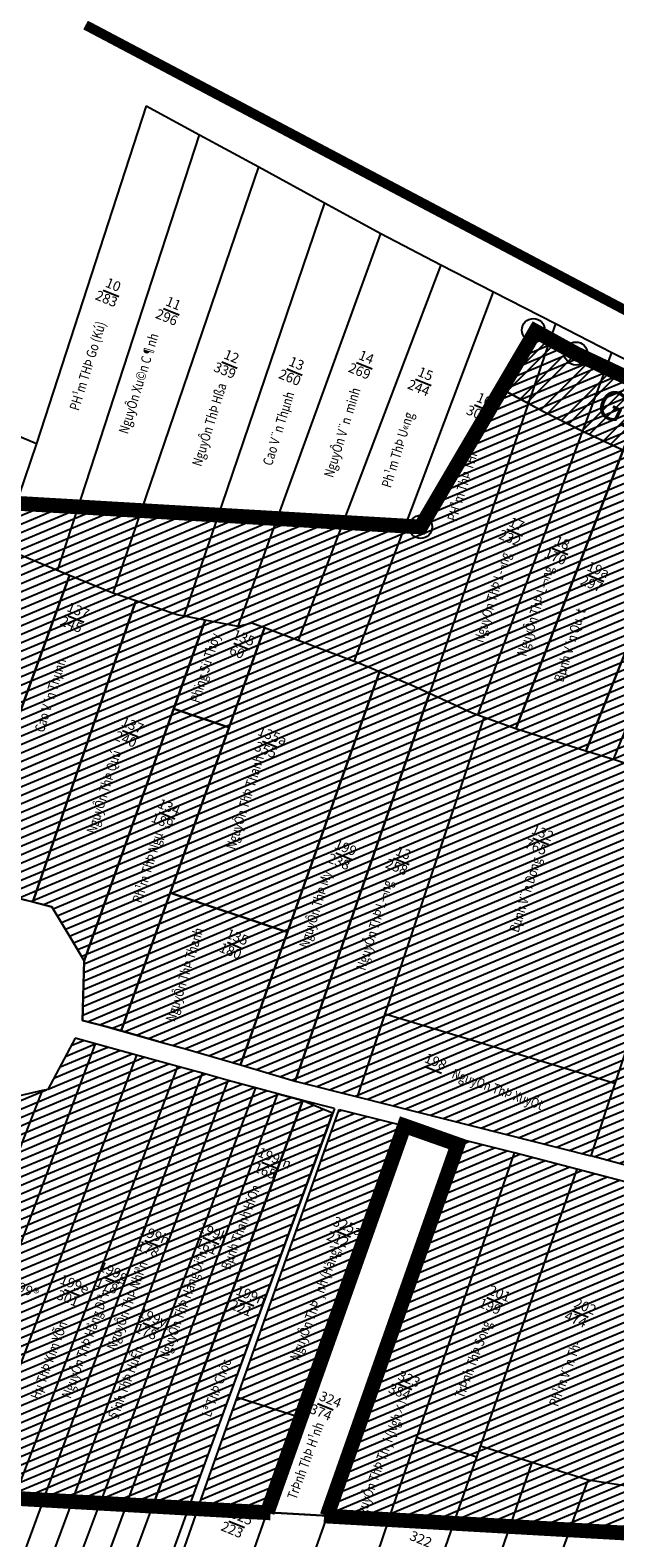
# Model space of a CAD drawing. Extents: x -695011 to 594726, y -7156 to 2337017.
# Drawn here: x 568401 to 568461, y 2331893 to 2332046 of the extents above; entities that cross this region are included whole.
import ezdxf
from ezdxf.enums import TextEntityAlignment as Align

# ---------------------------------------------------------------- set-up
doc = ezdxf.new("R2010")
doc.units = 0
doc.header["$LTSCALE"] = 50
for name, pattern in [('CONTINOUS', [0]), ('DASHDOT', [1, 0.5, -0.25, 0, -0.25]), ('DASHED', [3, 2, -1]), ('HIDDEN', [0.375, 0.25, -0.125]), ('RANHGIOI', [2.51, 1.5, -0.43, 0.15, -0.43]), ('SDD-6$0$DASHED2', [0.375, 0.25, -0.125])]:
    doc.linetypes.add(name, pattern=pattern)
for name, color, linetype in [('CHUHO', 7, 'Continuous'), ('CONG', 150, 'Continuous'), ('DAT-1', 7, 'Continuous'), ('DIAVAT', 242, 'DASHED'), ('duong bo dien tich', 2, 'Continuous'), ('GHICHU', 7, 'Continuous'), ('lcc. pham vi tc dot 1', 6, 'RANHGIOI'), ('NOI', 4, 'Continuous'), ('RANHGIOI', 7, 'RANHGIOI'), ('RGDUONG', 3, 'Continuous'), ('SOTHUA', 2, 'Continuous'), ('thao', 3, 'SDD-6$0$DASHED2'), ('thao hatch', 8, 'SDD-6$0$DASHED2'), ('thao-dt', 11, 'SDD-6$0$DASHED2')]:
    doc.layers.add(name, color=color, linetype=linetype)
doc.styles.add('KIEUNHA', font='VNARIALN.TTF', dxfattribs={"oblique": 15})
doc.styles.add('VNKT', font='txt')
doc.styles.add('VNT', font='VNTIME.TTF')
doc.styles.add('VNTIME', font='VNTIME.TTF')
pattern_1 = [(22.724780695, (-861668.9151, 399810.4116), (-0.30662960033, 0.73213205824), [])]

msp = doc.modelspace()

# ---------------------------------------------------------------- hatches: boundary and pattern name
at = {"layer": 'duong bo dien tich'}
h = msp.add_hatch(dxfattribs=at)
h.set_pattern_fill('ANSI31', color=1, scale=0.25, angle=-22.27522, style=0)
h.set_pattern_definition(pattern_1)
h.paths.add_polyline_path([(568454.145, 2332014.454), (568453.309, 2332014.909), (568452.455, 2332015.41), (568441.003, 2331995.419), (568439.435, 2331995.508), (568434.248, 2331981.756), (568434.773, 2331981.559), (568436.815, 2331980.708), (568440.347, 2331979.235), (568441.903, 2331978.517)])
h.paths.add_polyline_path([(568446.128, 2332007.947), (568448.292, 2332007.06), (568448.873, 2332008.478), (568446.709, 2332009.364)], flags=25)
h.paths.add_polyline_path([(568445.124, 2332006.655), (568448.007, 2332005.474), (568448.588, 2332006.892), (568445.705, 2332008.073)], flags=25)
h.paths.add_polyline_path([(568445.137, 2331995.411), (568447.418, 2332002.73), (568445.546, 2332003.313), (568443.265, 2331995.994)], flags=24)
h = msp.add_hatch(dxfattribs=at)
h.set_pattern_fill('ANSI31', color=1, scale=0.25, angle=-22.27522, style=0)
h.set_pattern_definition(pattern_1)
h.paths.add_polyline_path([(568459.825, 2332011.52), (568456.773, 2332013.025), (568454.145, 2332014.454), (568441.903, 2331978.517), (568446.172, 2331976.547), (568446.819, 2331976.305)])
h = msp.add_hatch(dxfattribs=at)
h.set_pattern_fill('ANSI31', color=1, scale=0.25, angle=-22.27522, style=0)
h.set_pattern_definition(pattern_1)
h.paths.add_polyline_path([(568464.008, 2332009.55), (568460.657, 2332011.11), (568459.825, 2332011.52), (568446.819, 2331976.305), (568447.463, 2331976.063), (568450.659, 2331974.91)])
h = msp.add_hatch(dxfattribs=at)
h.set_pattern_fill('ANSI31', color=1, scale=0.25, angle=-22.27522, style=0)
h.set_pattern_definition(pattern_1)
h.paths.add_polyline_path([(568471.696, 2332007.445), (568464.583, 2332011.042), (568450.659, 2331974.91), (568457.771, 2331972.651)])
h.paths.add_polyline_path([(568457.35, 2331990.802), (568460.232, 2331989.622), (568460.813, 2331991.039), (568457.93, 2331992.22)], flags=24)
h.paths.add_polyline_path([(568456.718, 2331989.358), (568459.601, 2331988.177), (568460.181, 2331989.595), (568457.299, 2331990.776)], flags=24)
h.paths.add_polyline_path([(568455.942, 2331979.117), (568458.302, 2331986.692), (568456.482, 2331987.259), (568454.122, 2331979.684)], flags=24)
h = msp.add_hatch(dxfattribs=at)
h.set_pattern_fill('ANSI31', color=1, scale=0.25, angle=-22.27522, style=0)
h.set_pattern_definition(pattern_1)
h.paths.add_polyline_path([(568474.036, 2332004.88), (568471.198, 2332006.201), (568457.771, 2331972.651), (568460.605, 2331971.811)])
h.paths.add_polyline_path([(568466.097, 2331992.143), (568468.261, 2331991.257), (568468.841, 2331992.674), (568466.678, 2331993.56)], flags=24)
h.paths.add_polyline_path([(568465.053, 2331990.867), (568467.937, 2331989.686), (568468.518, 2331991.104), (568465.634, 2331992.285)], flags=9)
h.paths.add_polyline_path([(568462.179, 2331976.546), (568467.222, 2331988.218), (568465.251, 2331989.07), (568460.207, 2331977.398)], flags=24)
h = msp.add_hatch(dxfattribs=at)
h.set_pattern_fill('ANSI31', color=1, scale=0.25, angle=-22.27522, style=0)
h.set_pattern_definition(pattern_1)
h.paths.add_polyline_path([(568476.299, 2332003.826), (568474.036, 2332004.88), (568460.605, 2331971.811), (568462.621, 2331971.144)])
h = msp.add_hatch(dxfattribs=at)
h.set_pattern_fill('ANSI31', color=1, scale=0.25, angle=-22.27522, style=0)
h.set_pattern_definition(pattern_1)
h.paths.add_polyline_path([(568487.097, 2331998.797), (568481.961, 2332001.189), (568470.561, 2331968.485), (568460.726, 2331938.916), (568458.278, 2331931.557), (568463.179, 2331930.251)])
h = msp.add_hatch(dxfattribs=at)
h.set_pattern_fill('ANSI31', color=1, scale=0.25, angle=-22.27522, style=0)
h.set_pattern_definition(pattern_1)
h.paths.add_polyline_path([(568406.208, 2331997.404), (568399.963, 2331997.76), (568398.798, 2331993.188), (568404.112, 2331990.977)])
h = msp.add_hatch(dxfattribs=at)
h.set_pattern_fill('ANSI31', color=1, scale=0.25, angle=-22.27522, style=0)
h.set_pattern_definition(pattern_1)
h.paths.add_polyline_path([(568412.626, 2331997.038), (568406.208, 2331997.404), (568404.112, 2331990.977), (568405.313, 2331990.477), (568409.715, 2331988.691), (568409.77, 2331988.673)])
h = msp.add_hatch(dxfattribs=at)
h.set_pattern_fill('ANSI31', color=1, scale=0.25, angle=-22.27522, style=0)
h.set_pattern_definition(pattern_1)
h.paths.add_polyline_path([(568420.424, 2331996.593), (568412.626, 2331997.038), (568409.77, 2331988.673), (568412.065, 2331987.905), (568416.256, 2331986.503), (568416.937, 2331986.371)])
h = msp.add_hatch(dxfattribs=at)
h.set_pattern_fill('ANSI31', color=1, scale=0.25, angle=-22.27522, style=0)
h.set_pattern_definition(pattern_1)
h.paths.add_polyline_path([(568426.433, 2331996.25), (568420.424, 2331996.593), (568416.937, 2331986.371), (568419.123, 2331985.945), (568422.45, 2331985.298)])
h = msp.add_hatch(dxfattribs=at)
h.set_pattern_fill('ANSI31', color=5, scale=0.25, angle=-22.27522, style=0)
h.set_pattern_definition(pattern_1)
h.paths.add_polyline_path([(568433.112, 2331995.869), (568426.433, 2331996.25), (568422.45, 2331985.298), (568423.85, 2331985.662), (568425.139, 2331985.178), (568428.57, 2331983.889)])
h = msp.add_hatch(dxfattribs=at)
h.set_pattern_fill('ANSI31', color=1, scale=0.25, angle=-22.27522, style=0)
h.set_pattern_definition(pattern_1)
h.paths.add_polyline_path([(568439.435, 2331995.508), (568433.112, 2331995.869), (568428.57, 2331983.889), (568434.248, 2331981.756)])
h = msp.add_hatch(dxfattribs=at)
h.set_pattern_fill('ANSI31', color=1, scale=0.25, angle=-22.27522, style=0)
h.set_pattern_definition(pattern_1)
h.paths.add_polyline_path([(568405.313, 2331990.477), (568398.798, 2331993.188), (568398.592, 2331992.379), (568395.277, 2331982.755), (568394.392, 2331980.168), (568394.393, 2331980.168), (568390.19, 2331967.857), (568387.167, 2331958.672), (568385.609, 2331954.765), (568383.922, 2331950.536), (568385.256, 2331950.271), (568388.807, 2331955.688), (568394.004, 2331959.313)])
h.paths.add_polyline_path([(568397.366, 2331985.299), (568400.248, 2331984.118), (568400.829, 2331985.535), (568397.946, 2331986.716)], flags=24)
h.paths.add_polyline_path([(568396.732, 2331983.855), (568399.615, 2331982.675), (568400.195, 2331984.092), (568397.313, 2331985.273)], flags=24)
h.paths.add_polyline_path([(568396.537, 2331973.396), (568399.357, 2331982.448), (568397.45, 2331983.042), (568394.63, 2331973.99)], flags=24)
h = msp.add_hatch(dxfattribs=at)
h.set_pattern_fill('ANSI31', color=1, scale=0.25, angle=-22.27522, style=0)
h.set_pattern_definition(pattern_1)
h.paths.add_polyline_path([(568412.065, 2331987.905), (568409.715, 2331988.691), (568405.313, 2331990.477), (568394.004, 2331959.313), (568400.357, 2331957.679), (568401.59, 2331957.362)])
h.paths.add_polyline_path([(568404.516, 2331986.674), (568407.399, 2331985.493), (568407.98, 2331986.912), (568405.097, 2331988.092)], flags=24)
h.paths.add_polyline_path([(568403.88, 2331985.233), (568406.762, 2331984.052), (568407.343, 2331985.469), (568404.46, 2331986.65)], flags=24)
h.paths.add_polyline_path([(568402.904, 2331974.163), (568405.264, 2331981.738), (568403.788, 2331982.198), (568401.428, 2331974.623)], flags=24)
h = msp.add_hatch(dxfattribs=at)
h.set_pattern_fill('ANSI31', color=1, scale=0.25, angle=-22.27522, style=0)
h.set_pattern_definition(pattern_1)
h.paths.add_polyline_path([(568419.123, 2331985.945), (568416.256, 2331986.503), (568412.065, 2331987.905), (568401.59, 2331957.362), (568403.542, 2331956.86), (568405.602, 2331953.424), (568406.827, 2331951.379)])
h.paths.add_polyline_path([(568410.025, 2331975.029), (568412.908, 2331973.848), (568413.489, 2331975.266), (568410.606, 2331976.447)], flags=24)
h.paths.add_polyline_path([(568409.391, 2331973.586), (568412.274, 2331972.406), (568412.854, 2331973.823), (568409.972, 2331975.004)], flags=24)
h.paths.add_polyline_path([(568408.524, 2331963.652), (568411.111, 2331971.956), (568409.06, 2331972.595), (568406.473, 2331964.291)], flags=24)
h = msp.add_hatch(dxfattribs=at)
h.set_pattern_fill('ANSI31', color=1, scale=0.25, angle=-22.27522, style=0)
h.set_pattern_definition(pattern_1)
h.paths.add_polyline_path([(568425.139, 2331985.178), (568423.85, 2331985.662), (568422.45, 2331985.298), (568419.123, 2331985.945), (568406.827, 2331951.379), (568406.762, 2331949.029), (568406.659, 2331945.317), (568409.03, 2331944.7), (568410.576, 2331944.264)])
h.paths.add_polyline_path([(568413.755, 2331966.718), (568416.638, 2331965.537), (568417.219, 2331966.955), (568414.336, 2331968.136)], flags=24)
h.paths.add_polyline_path([(568413.068, 2331965.297), (568415.951, 2331964.116), (568416.531, 2331965.533), (568413.649, 2331966.714)], flags=24)
h.paths.add_polyline_path([(568421.327, 2331983.895), (568424.21, 2331982.714), (568424.791, 2331984.133), (568421.908, 2331985.314)], flags=24)
h.paths.add_polyline_path([(568421.051, 2331982.306), (568423.215, 2331981.42), (568423.796, 2331982.837), (568421.632, 2331983.723)], flags=24)
h.paths.add_polyline_path([(568413.171, 2331956.654), (568415.402, 2331963.816), (568413.495, 2331964.41), (568411.264, 2331957.248)], flags=24)
h.paths.add_polyline_path([(568419.026, 2331976.967), (568421.373, 2331984.502), (568419.468, 2331985.095), (568417.121, 2331977.56)], flags=24)
h = msp.add_hatch(dxfattribs=at)
h.set_pattern_fill('ANSI31', color=1, scale=0.25, angle=-22.27522, style=0)
h.set_pattern_definition(pattern_1)
h.paths.add_polyline_path([(568425.139, 2331985.178), (568423.85, 2331985.662), (568422.45, 2331985.298), (568419.123, 2331985.945), (568415.922, 2331976.945), (568421.538, 2331975.061)])
h.paths.add_polyline_path([(568421.327, 2331983.895), (568424.21, 2331982.714), (568424.791, 2331984.133), (568421.908, 2331985.314)], flags=24)
h.paths.add_polyline_path([(568421.051, 2331982.306), (568423.215, 2331981.42), (568423.796, 2331982.837), (568421.632, 2331983.723)], flags=24)
h.paths.add_polyline_path([(568419.026, 2331976.967), (568421.373, 2331984.502), (568419.468, 2331985.095), (568417.121, 2331977.56)], flags=24)
h = msp.add_hatch(dxfattribs=at)
h.set_pattern_fill('ANSI31', color=1, scale=0.25, angle=-22.27522, style=0)
h.set_pattern_definition(pattern_1)
h.paths.add_polyline_path([(568436.815, 2331980.708), (568434.773, 2331981.559), (568425.139, 2331985.178), (568421.538, 2331975.061), (568415.56, 2331958.267), (568427.462, 2331954.263)])
h.paths.add_polyline_path([(568423.886, 2331974.096), (568427.488, 2331972.62), (568428.069, 2331974.038), (568424.467, 2331975.514)], flags=24)
h.paths.add_polyline_path([(568423.603, 2331972.509), (568426.486, 2331971.328), (568427.067, 2331972.746), (568424.184, 2331973.927)], flags=24)
h.paths.add_polyline_path([(568422.693, 2331962.042), (568425.565, 2331971.258), (568423.514, 2331971.897), (568420.642, 2331962.681)], flags=24)
h = msp.add_hatch(dxfattribs=at)
h.set_pattern_fill('ANSI31', color=5, scale=0.25, angle=-22.27522, style=0)
h.set_pattern_definition(pattern_1)
h.paths.add_polyline_path([(568480.587, 2331958.38), (568476.113, 2331959.917), (568465.445, 2331929.646), (568469.964, 2331928.438)])
h.paths.add_polyline_path([(568382.458, 2331938.96), (568476.393, 2331900.997), (568493.254, 2331942.719), (568399.319, 2331980.682)], flags=9)
h.paths.add_polyline_path([(568473.662, 2331951.361), (568476.544, 2331950.18), (568477.125, 2331951.597), (568474.243, 2331952.777)], flags=24)
h.paths.add_polyline_path([(568472.928, 2331949.959), (568475.811, 2331948.778), (568476.391, 2331950.195), (568473.509, 2331951.375)], flags=24)
h.paths.add_polyline_path([(568473.148, 2331941.928), (568475.098, 2331948.188), (568473.623, 2331948.648), (568471.672, 2331942.388)], flags=24)
h = msp.add_hatch(dxfattribs=at)
h.set_pattern_fill('ANSI31', color=5, scale=0.25, angle=-22.27522, style=0)
h.set_pattern_definition(pattern_1)
h.paths.add_polyline_path([(568429.016, 2331937.178), (568426.491, 2331937.862), (568411.115, 2331896.189), (568413.777, 2331896.037)])
h.paths.add_polyline_path([(568382.458, 2331938.96), (568476.393, 2331900.997), (568493.254, 2331942.719), (568399.319, 2331980.682)], flags=9)
h.paths.add_polyline_path([(568423.952, 2331931.295), (568427.911, 2331929.674), (568428.491, 2331931.09), (568424.532, 2331932.712)], flags=24)
h.paths.add_polyline_path([(568423.496, 2331929.779), (568426.378, 2331928.599), (568426.958, 2331930.015), (568424.076, 2331931.196)], flags=24)
h.paths.add_polyline_path([(568417.878, 2331923.68), (568421.406, 2331922.234), (568421.986, 2331923.651), (568418.458, 2331925.096)], flags=9)
h.paths.add_polyline_path([(568421.816, 2331919.551), (568424.896, 2331927.871), (568423.302, 2331928.461), (568420.222, 2331920.141)], flags=24)
h = msp.add_hatch(dxfattribs=at)
h.set_pattern_fill('ANSI31', color=1, scale=0.25, angle=-22.27522, style=0)
h.set_pattern_definition(pattern_1)
h.paths.add_polyline_path([(568441.903, 2331978.517), (568441.903, 2331978.517), (568440.347, 2331979.235), (568436.815, 2331980.708), (568436.815, 2331980.708), (568427.462, 2331954.263), (568422.702, 2331940.807), (568428.267, 2331939.14)])
h.paths.add_polyline_path([(568431.689, 2331962.593), (568434.571, 2331961.412), (568435.152, 2331962.83), (568432.269, 2331964.011)], flags=24)
h.paths.add_polyline_path([(568431.054, 2331961.149), (568433.937, 2331959.969), (568434.518, 2331961.387), (568431.635, 2331962.568)], flags=24)
h.paths.add_polyline_path([(568430.13, 2331952.045), (568432.6, 2331959.973), (568430.549, 2331960.612), (568428.079, 2331952.684)], flags=24)
h = msp.add_hatch(dxfattribs=at)
h.set_pattern_fill('ANSI31', color=1, scale=0.25, angle=-22.27522, style=0)
h.set_pattern_definition(pattern_1)
h.paths.add_polyline_path([(568447.463, 2331976.063), (568446.172, 2331976.547), (568441.903, 2331978.517), (568428.267, 2331939.14), (568434.602, 2331937.568), (568437.402, 2331945.95)])
h.paths.add_polyline_path([(568437.906, 2331961.913), (568440.07, 2331961.026), (568440.651, 2331962.444), (568438.487, 2331963.331)], flags=24)
h.paths.add_polyline_path([(568436.913, 2331960.618), (568439.795, 2331959.437), (568440.376, 2331960.854), (568437.494, 2331962.034)], flags=24)
h.paths.add_polyline_path([(568435.914, 2331949.777), (568438.813, 2331959.081), (568436.762, 2331959.72), (568433.864, 2331950.416)], flags=24)
h = msp.add_hatch(dxfattribs=at)
h.set_pattern_fill('ANSI31', color=1, scale=0.25, angle=-22.27522, style=0)
h.set_pattern_definition(pattern_1)
h.paths.add_polyline_path([(568470.561, 2331968.485), (568462.621, 2331971.144), (568460.605, 2331971.811), (568457.771, 2331972.651), (568450.659, 2331974.91), (568447.463, 2331976.063), (568437.402, 2331945.95), (568460.726, 2331938.916)])
h = msp.add_hatch(dxfattribs=at)
h.set_pattern_fill('ANSI31', color=1, scale=0.25, angle=-22.27522, style=0)
h.set_pattern_definition(pattern_1)
h.paths.add_polyline_path([(568427.462, 2331954.263), (568415.56, 2331958.267), (568410.576, 2331944.264), (568414.368, 2331943.194), (568417.105, 2331942.422), (568422.702, 2331940.807)])
h.paths.add_polyline_path([(568420.669, 2331953.519), (568423.552, 2331952.338), (568424.133, 2331953.757), (568421.25, 2331954.938)], flags=24)
h.paths.add_polyline_path([(568419.988, 2331952.096), (568422.87, 2331950.915), (568423.451, 2331952.333), (568420.568, 2331953.513)], flags=24)
h.paths.add_polyline_path([(568416.562, 2331944.558), (568419.433, 2331953.774), (568417.382, 2331954.413), (568414.511, 2331945.197)], flags=24)
h = msp.add_hatch(dxfattribs=at)
h.set_pattern_fill('ANSI31', color=1, scale=0.25, angle=-22.27522, style=0)
h.set_pattern_definition(pattern_1)
h.paths.add_polyline_path([(568460.726, 2331938.916), (568437.402, 2331945.95), (568434.602, 2331937.568), (568458.278, 2331931.557)])
h.paths.add_polyline_path([(568440.83, 2331940.879), (568443.712, 2331939.699), (568444.293, 2331941.116), (568441.411, 2331942.297)], flags=24)
h.paths.add_polyline_path([(568443.518, 2331938.986), (568452.495, 2331935.754), (568453.223, 2331937.775), (568444.245, 2331941.007)], flags=24)
h = msp.add_hatch(dxfattribs=at)
h.set_pattern_fill('ANSI31', color=1, scale=0.25, angle=-22.27522, style=0)
h.set_pattern_definition(pattern_1)
h.paths.add_polyline_path([(568407.956, 2331942.958), (568405.901, 2331943.526), (568403.132, 2331938.314), (568402.583, 2331938.19), (568386.764, 2331897.578), (568390.914, 2331897.341)])
h = msp.add_hatch(dxfattribs=at)
h.set_pattern_fill('ANSI31', color=1, scale=0.25, angle=-22.27522, style=0)
h.set_pattern_definition(pattern_1)
h.paths.add_polyline_path([(568412.14, 2331941.801), (568407.956, 2331942.958), (568390.914, 2331897.341), (568395.319, 2331897.09)])
h = msp.add_hatch(dxfattribs=at)
h.set_pattern_fill('ANSI31', color=5, scale=0.25, angle=-22.27522, style=0)
h.set_pattern_definition(pattern_1)
h.paths.add_polyline_path([(568416.34, 2331940.64), (568412.14, 2331941.801), (568395.319, 2331897.09), (568399.736, 2331896.838)])
h = msp.add_hatch(dxfattribs=at)
h.set_pattern_fill('ANSI31', color=1, scale=0.25, angle=-22.27522, style=0)
h.set_pattern_definition(pattern_1)
h.paths.add_polyline_path([(568418.824, 2331939.953), (568416.34, 2331940.64), (568399.736, 2331896.838), (568402.698, 2331896.669)])
h = msp.add_hatch(dxfattribs=at)
h.set_pattern_fill('ANSI31', color=1, scale=0.25, angle=-22.27522, style=0)
h.set_pattern_definition(pattern_1)
h.paths.add_polyline_path([(568421.451, 2331939.227), (568418.824, 2331939.953), (568402.698, 2331896.669), (568405.596, 2331896.504)])
h = msp.add_hatch(dxfattribs=at)
h.set_pattern_fill('ANSI31', color=5, scale=0.25, angle=-22.27522, style=0)
h.set_pattern_definition(pattern_1)
h.paths.add_polyline_path([(568424.231, 2331938.474), (568421.451, 2331939.227), (568405.596, 2331896.504), (568408.435, 2331896.342)])
h = msp.add_hatch(dxfattribs=at)
h.set_pattern_fill('ANSI31', color=1, scale=0.25, angle=-22.27522, style=0)
h.set_pattern_definition(pattern_1)
h.paths.add_polyline_path([(568426.491, 2331937.862), (568424.231, 2331938.474), (568408.435, 2331896.342), (568411.115, 2331896.189)])
h = msp.add_hatch(dxfattribs=at)
h.set_pattern_fill('ANSI31', color=1, scale=0.25, angle=-22.27522, style=0)
h.set_pattern_definition(pattern_1)
h.paths.add_polyline_path([(568402.583, 2331938.19), (568398.338, 2331937.225), (568382.987, 2331897.793), (568386.764, 2331897.578)])
h = msp.add_hatch(dxfattribs=at)
h.set_pattern_fill('ANSI31', color=5, scale=0.25, angle=-22.27522, style=0)
h.set_pattern_definition(pattern_1)
h.paths.add_polyline_path([(568426.491, 2331937.862), (568429.016, 2331937.178), (568413.777, 2331896.037), (568411.115, 2331896.189)])
h = msp.add_hatch(dxfattribs=at)
h.set_pattern_fill('ANSI31', color=5, scale=0.25, angle=-22.27522, style=0)
h.set_pattern_definition(pattern_1)
h.paths.add_polyline_path([(568429.016, 2331937.178), (568432.057, 2331935.932), (568417.417, 2331895.83), (568413.777, 2331896.037)])
h = msp.add_hatch(dxfattribs=at)
h.set_pattern_fill('ANSI31', color=1, scale=0.25, angle=-22.27522, style=0)
h.set_pattern_definition(pattern_1)
h.paths.add_polyline_path([(568439.357, 2331934.629), (568432.717, 2331936.261), (568422.371, 2331907.054), (568428.832, 2331904.993)])
h.paths.add_polyline_path([(568431.559, 2331924.28), (568435.161, 2331922.805), (568435.742, 2331924.223), (568432.14, 2331925.699)], flags=24)
h.paths.add_polyline_path([(568430.968, 2331922.834), (568433.838, 2331921.658), (568434.409, 2331923.052), (568431.539, 2331924.227)], flags=24)
h.paths.add_polyline_path([(568429.142, 2331910.125), (568433.341, 2331921.466), (568431.326, 2331922.212), (568427.128, 2331910.871)], flags=24)
h = msp.add_hatch(dxfattribs=at)
h.set_pattern_fill('ANSI31', color=1, scale=0.25, angle=-22.27522, style=0)
h.set_pattern_definition(pattern_1)
h.paths.add_polyline_path([(568450.524, 2331931.885), (568444.969, 2331933.25), (568431.493, 2331895.027), (568437.769, 2331894.669)])
h = msp.add_hatch(dxfattribs=at)
h.set_pattern_fill('ANSI31', color=1, scale=0.25, angle=-22.27522, style=0)
h.set_pattern_definition(pattern_1)
h.paths.add_polyline_path([(568456.869, 2331930.202), (568450.524, 2331931.885), (568440.61, 2331902.959), (568446.69, 2331900.993)])
h = msp.add_hatch(dxfattribs=at)
h.set_pattern_fill('ANSI31', color=1, scale=0.25, angle=-22.27522, style=0)
h.set_pattern_definition(pattern_1)
h.paths.add_polyline_path([(568472.143, 2331926.189), (568456.869, 2331930.202), (568447.071, 2331902.085), (568452.851, 2331900.272), (568458.034, 2331898.648), (568461.791, 2331898.072), (568465.698, 2331906.894)])
h = msp.add_hatch(dxfattribs=at)
h.set_pattern_fill('ANSI31', color=5, scale=0.25, angle=-22.27522, style=0)
h.set_pattern_definition(pattern_1)
h.paths.add_polyline_path([(568428.832, 2331904.993), (568422.371, 2331907.054), (568418.375, 2331895.775), (568425.416, 2331895.374)])
h = msp.add_hatch(dxfattribs=at)
h.set_pattern_fill('ANSI31', color=1, scale=0.25, angle=-22.27522, style=0)
h.set_pattern_definition(pattern_1)
h.paths.add_polyline_path([(568473.37, 2331904.227), (568465.698, 2331906.894), (568461.791, 2331898.072), (568458.034, 2331898.648), (568456.172, 2331893.62), (568469.437, 2331892.863)])
h.paths.add_polyline_path([(568464.494, 2331896.947), (568467.377, 2331895.766), (568467.958, 2331897.184), (568465.075, 2331898.365)], flags=24)
h.paths.add_polyline_path([(568463.523, 2331895.642), (568466.405, 2331894.461), (568466.986, 2331895.879), (568464.103, 2331897.06)], flags=24)
h.paths.add_polyline_path([(568462.153, 2331885.11), (568465.184, 2331893.298), (568463.169, 2331894.044), (568460.138, 2331885.856)], flags=9)
h = msp.add_hatch(dxfattribs=at)
h.set_pattern_fill('ANSI31', color=1, scale=0.25, angle=-22.27522, style=0)
h.set_pattern_definition(pattern_1)
h.paths.add_polyline_path([(568446.69, 2331900.993), (568440.61, 2331902.959), (568437.769, 2331894.669), (568444.356, 2331894.294)])
h = msp.add_hatch(dxfattribs=at)
h.set_pattern_fill('ANSI31', color=1, scale=0.25, angle=-22.27522, style=0)
h.set_pattern_definition(pattern_1)
h.paths.add_polyline_path([(568452.314, 2331900.44), (568447.071, 2331902.085), (568444.356, 2331894.294), (568450.063, 2331893.968)])
h = msp.add_hatch(dxfattribs=at)
h.set_pattern_fill('ANSI31', color=1, scale=0.25, angle=-22.27522, style=0)
h.set_pattern_definition(pattern_1)
h.paths.add_polyline_path([(568458.034, 2331898.648), (568452.851, 2331900.272), (568452.314, 2331900.44), (568450.063, 2331893.968), (568456.172, 2331893.62)])
at = {"layer": 'thao hatch', "linetype": 'CONTINOUS'}
h = msp.add_hatch(dxfattribs=at)
h.set_pattern_fill('ANSI32', color=256, scale=6, style=0)
h.set_pattern_definition([(45, (-22174.4796, 3941.8936), (-1.5909902577, 1.5909902577), []), (45, (-22173.419, 3941.8936), (-1.5909902577, 1.5909902577), [])])
h.paths.add_polyline_path([(568452.455, 2332015.41), (568449.092, 2332009.547), (568453.536, 2332007.1), (568457.468, 2332005.141), (568504.701, 2331983.148), (568506.941, 2331989.428), (568502.825, 2331991.473), (568498.668, 2331993.409), (568489.433, 2331997.71), (568471.198, 2332006.201), (568459.825, 2332011.52)])

# ---------------------------------------------------------------- linework, layer by layer
at = {"layer": 'DAT-1', "color": 7, "linetype": 'Continuous'}
msp.add_lwpolyline([(568152.52, 2331910.935), (568160.689, 2332029.173), (568197.598, 2332024.622), (568211.993, 2332022.119), (568226.158, 2332018.208), (568235.083, 2332014.908), (568314.99, 2331982.652), (568323.193, 2332004.341), (568329.439, 2332001.783), (568441.003, 2331995.419), (568452.455, 2332015.41), (568453.309, 2332014.909), (568456.773, 2332013.025), (568460.657, 2332011.11), (568628.578, 2331932.913), (568625.182, 2331883.892)], dxfattribs=at)
at = {"layer": 'DAT-1', "color": 7, "linetype": 'HIDDEN'}
msp.add_lwpolyline([(568449.907, 2332009.083), (568453.536, 2332007.1), (568457.231, 2332005.251), (568614.272, 2331932.127), (568620.967, 2331920.772), (568618.999, 2331892.433), (568610.276, 2331884.832)], dxfattribs=at)
at = {"layer": 'DAT-1', "color": 7, "linetype": 'Continuous'}
for centre in [(568452.455, 2332015.41), (568456.773, 2332013.025), (568441.003, 2331995.419)]:
    msp.add_circle(centre, 1.17, dxfattribs=at)
at = {"layer": 'DIAVAT', "linetype": 'DASHED'}
msp.add_line((568413.132, 2332038.167), (568418.543, 2332035.229), dxfattribs=at)
msp.add_lwpolyline([(568831.848, 2331869.705), (568639.908, 2331882.96), (568625.182, 2331883.892), (568610.276, 2331884.832), (568152.52, 2331910.935)], dxfattribs=at)
msp.add_lwpolyline([(568831.848, 2331869.705), (568639.908, 2331882.96), (568625.182, 2331883.892), (568610.276, 2331884.832), (568152.52, 2331910.935)], dxfattribs=at)
msp.add_lwpolyline([(568831.848, 2331869.705), (568639.908, 2331882.96), (568625.182, 2331883.892), (568610.276, 2331884.832), (568152.52, 2331910.935)], dxfattribs=at)
msp.add_lwpolyline([(568831.848, 2331869.705), (568639.908, 2331882.96), (568625.182, 2331883.892), (568610.276, 2331884.832), (568152.52, 2331910.935)], dxfattribs=at)
at = {"layer": 'duong bo dien tich', "color": 1}
msp.add_lwpolyline([(568464.008, 2332009.55), (568471.198, 2332006.201), (568457.771, 2331972.651), (568450.659, 2331974.91), (568464.008, 2332009.55)], dxfattribs=at)
at = {"layer": 'duong bo dien tich', "color": 5}
for points in [[(568426.491, 2331937.862), (568429.016, 2331937.178), (568413.777, 2331896.037), (568411.115, 2331896.189), (568426.491, 2331937.862)], [(568429.016, 2331937.178), (568432.057, 2331935.932), (568417.417, 2331895.83), (568413.777, 2331896.037), (568429.016, 2331937.178)]]:
    msp.add_lwpolyline(points, dxfattribs=at)
at = {"layer": 'duong bo dien tich'}
msp.add_lwpolyline([(568152.52, 2331910.935), (568610.276, 2331884.832), (568625.182, 2331883.892), (568639.908, 2331882.96), (568831.848, 2331869.705)], dxfattribs=at)
at = {"layer": 'GHICHU', "color": 7, "linetype": 'Continuous'}
msp.add_line((568449.907, 2332009.083), (568449.092, 2332009.547), dxfattribs=at)
at = {"layer": 'lcc. pham vi tc dot 1', "color": 7, "linetype": 'Continuous'}
msp.add_lwpolyline([(568152.52, 2331910.935), (568610.276, 2331884.832), (568625.182, 2331883.892)], dxfattribs=at)
at = {"layer": 'NOI', "color": 4}
for p, q in [((568413.132, 2332038.167), (568401.96, 2332003.884)), ((568404.112, 2331990.977), (568418.543, 2332035.229)), ((568409.77, 2331988.673), (568424.55, 2332031.968)), ((568431.247, 2332028.322), (568416.937, 2331986.371)), ((568422.45, 2331985.298), (568436.964, 2332025.21)), ((568443.036, 2332022.044), (568428.57, 2331983.889)), ((568434.248, 2331981.756), (568448.406, 2332019.293)), ((568454.696, 2332016.072), (568441.903, 2331978.517)), ((568377.817, 2332013.986), (568401.96, 2332003.884)), ((568446.819, 2331976.305), (568460.424, 2332013.144)), ((568464.583, 2332011.042), (568450.659, 2331974.91)), ((568457.771, 2331972.651), (568471.696, 2332007.445)), ((568460.605, 2331971.811), (568474.501, 2332006.027)), ((568401.96, 2332003.884), (568400.18, 2331998.613)), ((568394.004, 2331959.313), (568405.25, 2331990.302)), ((568412.065, 2331987.905), (568401.59, 2331957.362)), ((568428.267, 2331939.14), (568441.903, 2331978.517)), ((568427.462, 2331954.263), (568415.56, 2331958.267)), ((568414.368, 2331943.194), (568409.03, 2331944.7)), ((568460.726, 2331938.916), (568437.402, 2331945.95)), ((568412.14, 2331941.801), (568395.319, 2331897.09)), ((568399.736, 2331896.838), (568416.34, 2331940.64)), ((568402.698, 2331896.669), (568418.824, 2331939.953)), ((568405.596, 2331896.504), (568421.451, 2331939.227)), ((568424.231, 2331938.474), (568408.435, 2331896.342)), ((568386.764, 2331897.578), (568402.583, 2331938.19)), ((568411.115, 2331896.189), (568426.491, 2331937.862)), ((568434.602, 2331937.568), (568458.278, 2331931.557)), ((568432.24, 2331936.378), (568417.417, 2331895.83)), ((568439.357, 2331934.629), (568425.416, 2331895.374)), ((568444.969, 2331933.25), (568431.493, 2331895.027)), ((568437.769, 2331894.669), (568450.524, 2331931.885)), ((568463.179, 2331930.251), (568458.278, 2331931.557)), ((568452.314, 2331900.44), (568450.063, 2331893.968)), ((568456.172, 2331893.62), (568458.034, 2331898.648))]:
    msp.add_line(p, q, dxfattribs=at)
at = {"layer": 'NOI'}
for p, q in [((568413.132, 2332038.167), (568418.543, 2332035.229)), ((568418.543, 2332035.229), (568424.55, 2332031.968)), ((568424.55, 2332031.968), (568431.247, 2332028.322)), ((568431.247, 2332028.322), (568436.964, 2332025.21)), ((568436.964, 2332025.21), (568443.036, 2332022.044)), ((568443.036, 2332022.044), (568448.406, 2332019.293)), ((568448.406, 2332019.293), (568454.696, 2332016.072)), ((568454.696, 2332016.072), (568460.424, 2332013.144)), ((568460.424, 2332013.144), (568464.583, 2332011.042)), ((568425.139, 2331985.178), (568410.576, 2331944.264)), ((568436.815, 2331980.708), (568422.702, 2331940.807)), ((568421.538, 2331975.061), (568415.922, 2331976.945)), ((568434.602, 2331937.568), (568447.463, 2331976.063)), ((568437.402, 2331945.95), (568447.463, 2331976.063)), ((568450.659, 2331974.91), (568447.463, 2331976.063)), ((568457.771, 2331972.651), (568450.659, 2331974.91)), ((568460.605, 2331971.811), (568457.771, 2331972.651)), ((568462.621, 2331971.144), (568460.605, 2331971.811)), ((568470.561, 2331968.485), (568460.726, 2331938.916)), ((568403.542, 2331956.86), (568400.357, 2331957.679)), ((568405.602, 2331953.424), (568403.542, 2331956.86)), ((568406.827, 2331951.379), (568405.602, 2331953.424)), ((568406.659, 2331945.317), (568406.827, 2331951.379)), ((568409.03, 2331944.7), (568406.659, 2331945.317)), ((568434.602, 2331937.568), (568437.402, 2331945.95)), ((568405.901, 2331943.526), (568403.132, 2331938.314)), ((568407.956, 2331942.958), (568405.901, 2331943.526)), ((568414.368, 2331943.194), (568417.105, 2331942.422)), ((568390.914, 2331897.341), (568407.956, 2331942.958)), ((568412.14, 2331941.801), (568407.956, 2331942.958)), ((568416.34, 2331940.64), (568412.14, 2331941.801)), ((568417.105, 2331942.422), (568422.702, 2331940.807)), ((568418.824, 2331939.953), (568416.34, 2331940.64)), ((568422.702, 2331940.807), (568428.267, 2331939.14)), ((568421.451, 2331939.227), (568418.824, 2331939.953)), ((568424.231, 2331938.474), (568421.451, 2331939.227)), ((568426.491, 2331937.862), (568424.231, 2331938.474)), ((568460.726, 2331938.916), (568458.278, 2331931.557)), ((568402.583, 2331938.19), (568398.338, 2331937.225)), ((568403.132, 2331938.314), (568402.583, 2331938.19)), ((568429.016, 2331937.178), (568413.777, 2331896.037)), ((568429.016, 2331937.178), (568426.491, 2331937.862)), ((568432.24, 2331936.378), (568429.016, 2331937.178)), ((568418.375, 2331895.775), (568432.717, 2331936.261)), ((568432.717, 2331936.261), (568439.357, 2331934.629)), ((568439.357, 2331934.629), (568444.969, 2331933.25)), ((568450.524, 2331931.885), (568444.969, 2331933.25)), ((568456.869, 2331930.202), (568450.524, 2331931.885)), ((568456.869, 2331930.202), (568444.356, 2331894.294)), ((568472.143, 2331926.189), (568456.869, 2331930.202)), ((568422.371, 2331907.054), (568428.832, 2331904.993)), ((568446.69, 2331900.993), (568440.61, 2331902.959)), ((568452.851, 2331900.272), (568447.071, 2331902.085)), ((568458.034, 2331898.648), (568452.851, 2331900.272)), ((568461.791, 2331898.072), (568458.034, 2331898.648)), ((568402.698, 2331896.669), (568396.262, 2331879.395)), ((568405.596, 2331896.504), (568399.003, 2331878.736)), ((568401.6, 2331878.111), (568408.435, 2331896.342)), ((568411.115, 2331896.189), (568404.212, 2331877.483)), ((568406.684, 2331876.888), (568413.777, 2331896.037)), ((568417.417, 2331895.83), (568410.185, 2331876.046)), ((568418.375, 2331895.775), (568411.292, 2331875.78)), ((568417.872, 2331874.133), (568425.416, 2331895.374)), ((568431.493, 2331895.027), (568423.609, 2331872.665)), ((568437.769, 2331894.669), (568429.694, 2331871.107)), ((568444.356, 2331894.294), (568435.737, 2331869.56)), ((568450.063, 2331893.968), (568441.062, 2331868.086)), ((568456.172, 2331893.62), (568453.138, 2331885.429))]:
    msp.add_line(p, q, dxfattribs=at)
for points in [[(568405.313, 2331990.477), (568398.798, 2331993.188), (568398.592, 2331992.379), (568395.277, 2331982.755), (568394.392, 2331980.168), (568394.393, 2331980.168), (568390.19, 2331967.857), (568387.167, 2331958.672), (568385.609, 2331954.765), (568383.922, 2331950.536), (568385.256, 2331950.271), (568388.807, 2331955.688), (568394.004, 2331959.313)], [(568412.065, 2331987.905), (568409.715, 2331988.691), (568405.313, 2331990.477), (568394.004, 2331959.313), (568400.357, 2331957.679), (568401.59, 2331957.362)], [(568419.123, 2331985.945), (568416.256, 2331986.503), (568412.065, 2331987.905), (568401.59, 2331957.362), (568403.542, 2331956.86), (568405.602, 2331953.424), (568406.827, 2331951.379)], [(568425.139, 2331985.178), (568423.85, 2331985.662), (568422.45, 2331985.298), (568419.123, 2331985.945), (568406.827, 2331951.379), (568406.762, 2331949.029), (568406.659, 2331945.317), (568409.03, 2331944.7), (568410.576, 2331944.264)], [(568425.139, 2331985.178), (568423.85, 2331985.662), (568422.45, 2331985.298), (568419.123, 2331985.945), (568415.922, 2331976.945), (568421.538, 2331975.061)], [(568436.815, 2331980.708), (568434.773, 2331981.559), (568425.139, 2331985.178), (568410.576, 2331944.264), (568410.576, 2331944.264), (568410.576, 2331944.264), (568410.576, 2331944.264), (568410.576, 2331944.264), (568414.368, 2331943.194), (568417.105, 2331942.422), (568422.702, 2331940.807)], [(568436.815, 2331980.708), (568434.773, 2331981.559), (568425.139, 2331985.178), (568415.56, 2331958.267), (568427.462, 2331954.263)], [(568441.903, 2331978.517), (568441.903, 2331978.517), (568440.347, 2331979.235), (568436.815, 2331980.708), (568436.815, 2331980.708), (568422.702, 2331940.807), (568422.702, 2331940.807), (568428.267, 2331939.14)], [(568447.463, 2331976.063), (568446.172, 2331976.547), (568441.903, 2331978.517), (568441.903, 2331978.517), (568428.267, 2331939.14), (568434.602, 2331937.568)]]:
    msp.add_lwpolyline(points, close=True, dxfattribs=at)
msp.add_lwpolyline([(568447.463, 2331976.063), (568446.172, 2331976.547), (568441.903, 2331978.517), (568441.903, 2331978.517), (568428.267, 2331939.14)], dxfattribs=at)
at = {"layer": 'RANHGIOI', "color": 5, "linetype": 'DASHDOT', "ltscale": 10, "const_width": 1, "elevation": 10}
msp.add_lwpolyline([(568406.958, 2332046.377), (568481.341, 2332007.1), (568535.224, 2331979.063), (568555.847, 2331969.47), (568628.555, 2331935.073), (568630.184, 2331933.195), (568660.081, 2331919.544), (568765.939, 2331868.412)], dxfattribs=at)
at = {"layer": 'RGDUONG', "color": 2, "linetype": 'CONTINOUS', "const_width": 1.5}
for points in [[(568399.978, 2331997.819), (568441.003, 2331995.419), (568452.662, 2332015.288), (568456.773, 2332013.025), (568518.289, 2331984.049), (568518.29, 2331984.049)], [(568425.416, 2331895.374), (568439.357, 2331934.629), (568444.781, 2331932.717), (568431.493, 2331895.027)], [(568425.759, 2331895.323), (568375.094, 2331898.199)], [(568529.879, 2331889.412), (568431.188, 2331895.014)]]:
    msp.add_lwpolyline(points, dxfattribs=at)
at = {"layer": 'RGDUONG', "flags": 128}
msp.add_lwpolyline([(568831.848, 2331869.705), (568639.908, 2331882.96), (568625.182, 2331883.892), (568610.276, 2331884.832), (568152.52, 2331910.935)], dxfattribs=at)
at = {"layer": 'SOTHUA'}
for p, q in [((568408.762, 2332019.469), (568410.349, 2332018.819)), ((568414.884, 2332017.587), (568416.47, 2332016.937)), ((568420.79, 2332012.192), (568422.376, 2332011.542)), ((568434.477, 2332012.12), (568436.063, 2332011.47)), ((568427.393, 2332011.474), (568428.98, 2332010.824)), ((568440.488, 2332010.424), (568442.075, 2332009.774)), ((568446.46, 2332007.822), (568448.046, 2332007.173)), ((568449.748, 2331995.18), (568451.334, 2331994.53)), ((568454.373, 2331993.276), (568455.959, 2331992.627)), ((568458.043, 2331990.53), (568459.629, 2331989.88)), ((568405.208, 2331986.403), (568406.794, 2331985.753)), ((568422.022, 2331983.623), (568423.609, 2331982.973)), ((568410.717, 2331974.758), (568412.303, 2331974.108)), ((568424.94, 2331973.676), (568426.526, 2331973.026)), ((568414.445, 2331966.447), (568416.031, 2331965.797)), ((568452.39, 2331963.828), (568453.977, 2331963.178)), ((568432.381, 2331962.321), (568433.967, 2331961.671)), ((568438.239, 2331961.788), (568439.825, 2331961.139)), ((568421.364, 2331953.247), (568422.951, 2331952.597)), ((568441.522, 2331940.607), (568443.109, 2331939.957)), ((568424.874, 2331930.928), (568426.46, 2331930.278)), ((568418.918, 2331923.264), (568420.504, 2331922.614)), ((568432.275, 2331923.999), (568433.861, 2331923.349)), ((568412.988, 2331922.989), (568414.574, 2331922.339)), ((568408.796, 2331919.289), (568410.383, 2331918.639)), ((568404.836, 2331917.995), (568406.422, 2331917.345)), ((568404.836, 2331917.995), (568406.422, 2331917.345)), ((568447.726, 2331917.172), (568449.313, 2331916.522)), ((568422.455, 2331916.995), (568424.041, 2331916.345)), ((568456.423, 2331915.855), (568458.009, 2331915.205)), ((568412.792, 2331914.629), (568414.378, 2331913.979)), ((568438.537, 2331908.507), (568440.123, 2331907.857)), ((568430.535, 2331906.418), (568432.122, 2331905.768)), ((568421.529, 2331894.498), (568423.116, 2331893.848))]:
    msp.add_line(p, q, dxfattribs=at)
at = {"layer": 'thao', "linetype": 'CONTINOUS'}
msp.add_lwpolyline([(568452.455, 2332015.41), (568449.092, 2332009.547), (568453.536, 2332007.1), (568457.468, 2332005.141), (568504.701, 2331983.148), (568506.941, 2331989.428), (568502.825, 2331991.473), (568498.668, 2331993.409), (568489.433, 2331997.71), (568471.198, 2332006.201), (568459.825, 2332011.52)], close=True, dxfattribs=at)

# ---------------------------------------------------------------- texts
at = {"layer": 'CHUHO', "linetype": 'Continuous', "width": 0.8}
for s, rotation, style, p in [('PH¹m THÞ Go (Kú)', 72.69484, 'VNTIME', (568406.254, 2332007.154)), ('NguyÔn Xu©n C¶nh', 72.69484, 'VNTIME', (568411.251, 2332004.789)), ('NguyÔn ThÞ Hßa', 72.69484, 'VNTIME', (568418.707, 2332001.494)), ('Cao V¨n Thµnh', 72.69484, 'VNTIME', (568425.887, 2332001.565)), ('NguyÔn V¨n  minh', 72.69484, 'VNTIME', (568432.101, 2332000.356)), ('Ph¹m ThÞ U«ng', 72.69484, 'VNTIME', (568437.961, 2331999.322)), ('PH¹m ThÞ THi', 72.69484, 'VNTIME', (568444.64, 2331995.908)), ('NguyÔn ThÞ L\xad¬ng', 72.69484, 'VNTIME', (568447.343, 2331983.601)), ('NguyÔn ThÞ L\xad¬ng', 72.69484, 'VNTIME', (568451.706, 2331982.204)), ('Bµnh V¨n Qu¸t', 72.69484, 'VNTIME', (568455.483, 2331979.593)), ('Phïng Sü Thôy', 72.69484, 'VNTIME', (568418.501, 2331977.479)), ('Cao V¨n Thµnh', 72.69484, 'VNTIME', (568402.714, 2331974.492)), ('NguyÔn ThÞ Quú', 72.69484, 'VNTIME', (568407.982, 2331964.196)), ('NguyÔn ThÞ Thanh', 72.69484, 'VNTIME', (568422.152, 2331962.585)), ('Ph¹m ThÞ Ngµ', 72.69484, 'VNTIME', (568412.646, 2331957.167)), ('Bµnh V¨n Dòng', 72.69484, 'VNTIME', (568450.942, 2331954.174)), ('NguyÔn ThÞ My', 72.69484, 'VNTIME', (568429.588, 2331952.589)), ('NguyÔn ThÞ L\xad¬ng', 72.69484, 'VNTIME', (568435.373, 2331950.321)), ('NguyÔn ThÞ Thanh', 72.69484, 'VNTIME', (568416.02, 2331945.102)), ('NguyÔn ThÞ XuyÕt', 340.20229, 'VNT', (568444.085, 2331939.503)), ('Bµnh Thanh HiÒn', 69.68566, 'VNTIME', (568421.635, 2331919.92)), ('NguyÔn ThÞ Hång Diªn', 69.68566, 'VNTIME', (568415.304, 2331910.769)), ('NguyÔn ThÞ ¸nh (Hång)', 69.68566, 'VNTIME', (568428.63, 2331910.696)), ('NguyÔn ThÞ Nhiªn', 69.68566, 'VNTIME', (568410.014, 2331911.762)), ('NguyÔn ThÞ Hång Diªn', 69.68566, 'VNTIME', (568405.437, 2331906.864)), ('Hµ ThÞ Kim YÕn', 69.68566, 'VNTIME', (568402.265, 2331906.758)), ('TrÞnh ThÞ Song', 69.68566, 'VNTIME', (568445.376, 2331906.874)), ('Ph¹m V¨n Th\xad', 69.68566, 'VNTIME', (568454.951, 2331906.041)), ('§inh ThÞ HuÊn', 69.68566, 'VNTIME', (568410.11, 2331904.534)), ('Lª ThÞ Chóc', 69.68566, 'VNTIME', (568419.658, 2331904.974)), ('NguyÔn ThÞ Th¸i (Ngh×)', 69.68566, 'VNTIME', (568435.107, 2331894.312)), ('TrÞnh ThÞ H¹nh', 69.68566, 'VNTIME', (568428.354, 2331896.601))]:
    msp.add_text(s, height=1, rotation=rotation, dxfattribs=dict(at, style=style)).set_placement(p)
at = {"layer": 'CONG', "style": 'KIEUNHA', "oblique": 15}
for s, p in [('283', (568409.037, 2332018.469)), ('296', (568415.159, 2332016.588)), ('339', (568421.065, 2332011.192)), ('269', (568434.752, 2332011.121)), ('260', (568427.668, 2332010.474)), ('244', (568440.763, 2332009.425)), ('305', (568446.735, 2332006.823)), ('232', (568450.023, 2331994.181)), ('170', (568454.648, 2331992.277)), ('297', (568458.318, 2331989.53)), ('245', (568405.483, 2331985.403)), ('60', (568422.297, 2331982.623)), ('240', (568410.992, 2331973.758)), ('355', (568425.215, 2331972.677)), ('189', (568414.72, 2331965.448)), ('765', (568452.665, 2331962.828)), ('238', (568432.656, 2331961.322)), ('258', (568438.514, 2331960.789)), ('180', (568421.639, 2331952.247)), ('165', (568425.149, 2331929.929)), ('212', (568432.55, 2331923)), ('178', (568413.263, 2331921.99)), ('161', (568419.193, 2331922.265)), ('178', (568409.071, 2331918.289)), ('301', (568405.111, 2331916.995)), ('199', (568448.002, 2331916.173)), ('221', (568422.73, 2331915.995)), ('474', (568456.698, 2331914.855)), ('178', (568413.067, 2331913.63)), ('384', (568438.812, 2331907.507)), ('374', (568430.81, 2331905.419)), ('223', (568421.804, 2331893.499))]:
    msp.add_text(s, height=1, rotation=337.72478, dxfattribs=at).set_placement(p, align=Align.MIDDLE)
at = {"layer": 'SOTHUA', "style": 'KIEUNHA', "oblique": 15}
for s, p in [('10', (568409.722, 2332019.892)), ('11', (568415.843, 2332018.01)), ('12', (568421.749, 2332012.615)), ('13', (568428.353, 2332011.897)), ('14', (568435.436, 2332012.543)), ('15', (568441.448, 2332010.847)), ('16', (568447.42, 2332008.245)), ('17', (568450.707, 2331995.603)), ('18', (568455.333, 2331993.699)), ('19a', (568459.003, 2331990.953)), ('137', (568406.167, 2331986.826)), ('135', (568422.982, 2331984.046)), ('137', (568411.676, 2331975.181)), ('135a', (568425.899, 2331974.099)), ('134', (568415.405, 2331966.87)), ('132', (568453.35, 2331964.251)), ('199', (568433.34, 2331962.744)), ('13', (568439.198, 2331962.212)), ('135', (568422.324, 2331953.67)), ('198', (568442.482, 2331941.03)), ('199m', (568426.128, 2331931.231)), ('199k', (568419.877, 2331923.687)), ('325a', (568433.528, 2331924.302)), ('199h', (568413.947, 2331923.412)), ('199g', (568409.756, 2331919.712)), ('199®', (568400.743, 2331917.942)), ('199e', (568405.795, 2331918.418)), ('199n', (568423.709, 2331917.297)), ('201', (568448.98, 2331917.475)), ('202', (568457.676, 2331916.158)), ('199y', (568413.752, 2331915.052)), ('323', (568439.79, 2331908.809)), ('324', (568431.789, 2331906.721)), ('325', (568422.783, 2331894.801)), ('322', (568440.979, 2331892.54))]:
    msp.add_text(s, height=1, rotation=337.72478, dxfattribs=at).set_placement(p, align=Align.MIDDLE)
at = {"layer": 'thao-dt', "linetype": 'CONTINOUS', "style": 'VNKT'}
msp.add_text('G25=412.14m2', height=3, rotation=333.80741, dxfattribs=at).set_placement((568458.546, 2332007.059))

doc.saveas('drawing.dxf')
